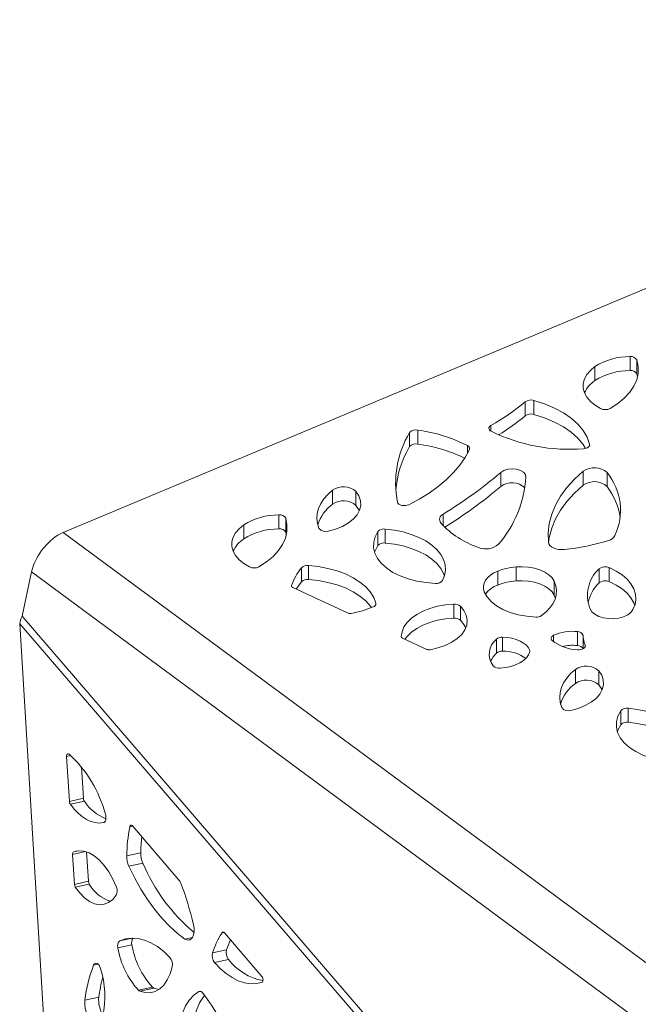
# Paper-space layout 'Foglio2' of a CAD drawing. Units: millimetres. Extents: x 0 to 420, y 0 to 313.
# Drawn here: x 281 to 304, y 126 to 162 of the extents above; entities that cross this region are included whole.
import ezdxf

# ---------------------------------------------------------------- set-up
doc = ezdxf.new("R2010")
doc.units = ezdxf.units.MM

psp = doc.layouts.new('Foglio2')

# ---------------------------------------------------------------- linework, layer by layer
at = {"color": 7, "linetype": 'Continuous', "lineweight": 15}
for p, q in [((327.154, 162.312), (282.547, 143.603)), ((303.207, 149.51), (303.207, 150.02)), ((303.46, 149.39), (303.46, 149.901)), ((301.93, 149.148), (301.93, 149.659)), ((303.484, 149.299), (303.46, 149.39)), ((299.387, 147.865), (299.387, 148.375)), ((299.703, 147.914), (299.703, 148.424)), ((295.471, 146.832), (295.471, 147.342)), ((298.136, 147.302), (298.136, 147.507)), ((295.173, 146.737), (295.173, 147.247)), ((297.28, 146.492), (297.28, 146.776)), ((301.735, 146.785), (301.735, 146.827)), ((301.502, 145.33), (301.502, 145.841)), ((298.5, 145.288), (298.5, 145.799)), ((302.372, 145.279), (302.372, 145.79)), ((292.364, 144.639), (292.364, 145.15)), ((293.218, 144.592), (293.218, 145.102)), ((290.402, 143.734), (290.402, 144.245)), ((290.655, 143.615), (290.655, 144.125)), ((296.397, 143.858), (296.397, 144.275)), ((289.125, 143.373), (289.125, 143.883)), ((294.286, 143.221), (294.286, 143.731)), ((282.547, 143.603), (336.33, 103.863)), ((290.679, 143.524), (290.655, 143.615)), ((294.018, 143.13), (294.018, 143.64)), ((291.231, 141.809), (291.231, 142.319)), ((291.487, 141.891), (291.487, 142.402)), ((299.051, 141.839), (299.051, 142.35)), ((302.078, 141.768), (302.078, 142.278)), ((302.448, 141.814), (302.448, 142.325)), ((281.384, 142.174), (281.049, 140.55)), ((335.132, 102.46), (281.384, 142.174)), ((298.389, 141.686), (298.389, 142.197)), ((290.865, 141.639), (290.865, 141.666)), ((290.91, 141.596), (292.929, 140.666)), ((300.443, 141.314), (300.443, 141.824)), ((300.486, 141.203), (300.443, 141.314)), ((293.944, 140.987), (293.944, 141.03)), ((296.784, 140.483), (296.784, 140.993)), ((297.023, 140.411), (297.023, 140.921)), ((281.049, 140.55), (328.474, 85.398)), ((328.368, 85.14), (280.958, 140.275)), ((280.958, 140.275), (283.799, 93.739)), ((294.914, 139.751), (295.804, 139.341)), ((298.563, 139.277), (298.563, 139.787)), ((300.419, 139.627), (300.419, 139.855)), ((301.292, 139.479), (301.292, 139.99)), ((301.496, 139.361), (301.496, 139.851)), ((298.341, 139.207), (298.341, 139.717)), ((301.572, 139.436), (301.572, 139.501)), ((299.554, 139.246), (299.554, 139.304)), ((301.214, 138.1), (301.214, 138.61)), ((302.068, 138.053), (302.068, 138.563)), ((302.868, 136.591), (302.868, 137.101)), ((303.136, 136.682), (303.136, 137.192)), ((282.823, 135.466), (282.668, 135.432)), ((282.668, 135.432), (282.768, 133.797)), ((283.208, 135.06), (283.278, 133.91)), ((283.278, 133.91), (282.768, 133.797)), ((283.315, 133.802), (282.805, 133.69)), ((286.797, 130.888), (285.066, 132.9)), ((285.075, 132.891), (284.968, 132.867)), ((283.358, 131.964), (282.887, 131.86)), ((282.887, 131.86), (282.953, 130.77)), ((283.063, 131.992), (282.928, 131.962)), ((283.398, 131.951), (283.463, 130.882)), ((285.372, 131.92), (284.862, 131.808)), ((285.45, 131.543), (284.94, 131.431)), ((283.463, 130.882), (282.953, 130.77)), ((283.496, 130.78), (282.986, 130.668)), ((288.398, 129.019), (288.335, 129.005)), ((289.786, 127.412), (288.42, 129)), ((285.067, 128.81), (284.607, 128.709)), ((287.256, 128.835), (286.984, 128.775)), ((285.049, 128.564), (284.539, 128.452)), ((288.498, 128.382), (287.988, 128.27)), ((288.572, 128.031), (288.062, 127.918)), ((283.821, 127.853), (283.652, 127.816)), ((285.799, 127.02), (285.289, 126.907)), ((285.848, 126.987), (285.338, 126.874)), ((285.848, 126.987), (286.03, 126.935)), ((287.533, 126.868), (287.492, 126.859)), ((283.844, 126.659), (283.334, 126.546))]:
    psp.add_line(p, q, dxfattribs=at)
at = {"color": 7, "linetype": 'Continuous', "lineweight": 15, "flags": 128}
for points in [[(302.478, 148.128), (302.758, 148.308), (302.999, 148.506), (303.196, 148.719), (303.347, 148.945), (303.45, 149.179), (303.504, 149.419), (303.507, 149.661), (303.46, 149.901)], [(301.93, 149.659), (301.763, 149.519), (301.633, 149.367), (301.545, 149.205), (301.501, 149.037), (301.501, 148.868), (301.546, 148.7), (301.635, 148.538), (301.764, 148.386), (301.933, 148.247), (302.135, 148.124)], [(301.735, 146.827), (301.644, 147.079), (301.499, 147.323), (301.305, 147.555), (301.063, 147.772), (300.777, 147.969), (300.452, 148.146), (300.092, 148.298), (299.703, 148.424)], [(301.588, 146.674), (301.499, 146.813), (301.305, 147.045), (301.063, 147.261), (300.777, 147.459), (300.452, 147.635), (300.092, 147.788), (299.703, 147.914)], [(298.136, 147.507), (298.103, 147.484), (298.08, 147.459), (298.066, 147.431), (298.061, 147.402), (298.067, 147.373), (298.083, 147.345), (298.109, 147.32), (298.142, 147.298)], [(295.14, 144.62), (295.524, 144.825), (295.881, 145.046), (296.209, 145.281), (296.506, 145.53), (296.77, 145.791), (296.999, 146.063), (297.194, 146.343), (297.352, 146.631)], [(301.516, 146.663), (301.565, 146.669), (301.611, 146.681), (301.652, 146.697), (301.686, 146.718), (301.712, 146.743), (301.73, 146.77), (301.738, 146.798), (301.735, 146.827)], [(299.414, 145.63), (299.392, 145.722), (299.321, 145.805), (299.209, 145.87), (299.066, 145.912), (298.908, 145.926), (298.75, 145.91), (298.609, 145.866), (298.5, 145.799)], [(301.502, 145.841), (301.184, 145.552), (300.908, 145.249), (300.677, 144.933), (300.492, 144.608), (300.354, 144.275), (300.264, 143.937), (300.223, 143.595), (300.232, 143.253)], [(292.364, 145.15), (292.191, 144.996), (292.048, 144.833), (291.935, 144.662), (291.854, 144.485), (291.807, 144.304), (291.793, 144.121), (291.813, 143.938), (291.866, 143.758)], [(301.502, 145.33), (301.184, 145.041), (300.908, 144.738), (300.677, 144.423), (300.492, 144.098), (300.354, 143.765), (300.264, 143.426), (300.235, 143.232)], [(292.199, 143.654), (292.473, 143.73), (292.722, 143.83), (292.94, 143.952), (293.119, 144.093), (293.256, 144.25), (293.347, 144.417), (293.389, 144.591), (293.381, 144.766), (293.324, 144.938), (293.218, 145.102)], [(293.338, 144.395), (293.324, 144.428), (293.218, 144.592)], [(294.729, 144.712), (294.746, 144.675), (294.78, 144.641), (294.828, 144.614), (294.886, 144.595), (294.952, 144.586), (295.019, 144.587), (295.083, 144.599), (295.14, 144.62)], [(289.673, 142.353), (289.953, 142.533), (290.193, 142.731), (290.391, 142.944), (290.542, 143.169), (290.645, 143.404), (290.699, 143.643), (290.702, 143.885), (290.655, 144.125)], [(289.125, 143.883), (288.957, 143.744), (288.828, 143.591), (288.74, 143.429), (288.696, 143.262), (288.696, 143.092), (288.741, 142.924), (288.829, 142.763), (288.959, 142.61), (289.127, 142.471), (289.33, 142.348)], [(296.376, 141.853), (296.45, 142.042), (296.48, 142.236), (296.466, 142.431), (296.407, 142.622), (296.305, 142.808), (296.162, 142.984), (295.98, 143.148), (295.762, 143.296), (295.512, 143.427), (295.234, 143.538), (294.934, 143.626), (294.616, 143.691), (294.286, 143.731)], [(294.018, 143.64), (293.916, 143.448), (293.863, 143.249), (293.86, 143.048), (293.907, 142.849), (294.004, 142.656), (294.148, 142.473), (294.336, 142.303), (294.565, 142.152), (294.829, 142.02), (295.123, 141.913), (295.441, 141.831), (295.777, 141.776), (296.122, 141.749)], [(294.018, 143.13), (293.916, 142.938), (293.896, 142.883)], [(296.442, 142.015), (296.407, 142.112), (296.305, 142.298), (296.162, 142.474), (295.98, 142.638), (295.762, 142.786), (295.512, 142.917), (295.234, 143.027), (294.934, 143.116), (294.616, 143.181), (294.286, 143.221)], [(300.232, 143.253), (300.248, 143.193), (300.287, 143.137), (300.344, 143.086), (300.419, 143.043), (300.508, 143.011), (300.606, 142.989), (300.71, 142.98), (300.815, 142.984)], [(293.944, 141.03), (293.865, 141.237), (293.74, 141.436), (293.572, 141.624), (293.362, 141.798), (293.116, 141.955), (292.836, 142.092), (292.528, 142.207), (292.197, 142.298), (291.848, 142.363), (291.487, 142.402)], [(300.443, 141.824), (300.364, 141.947), (300.248, 142.06), (300.098, 142.159), (299.92, 142.24), (299.72, 142.302), (299.503, 142.341), (299.278, 142.357), (299.051, 142.35)], [(303.316, 140.792), (303.39, 140.978), (303.419, 141.167), (303.405, 141.358), (303.345, 141.545), (303.243, 141.727), (303.099, 141.898), (302.916, 142.057), (302.698, 142.2), (302.448, 142.325)], [(293.783, 140.866), (293.74, 140.926), (293.572, 141.114), (293.362, 141.288), (293.116, 141.445), (292.836, 141.582), (292.528, 141.696), (292.197, 141.787), (291.848, 141.853), (291.487, 141.891)], [(298.389, 142.197), (298.246, 142.128), (298.121, 142.049), (298.019, 141.959), (297.94, 141.862), (297.887, 141.759), (297.862, 141.653), (297.864, 141.545), (297.893, 141.439)], [(300.443, 141.314), (300.364, 141.437), (300.248, 141.55), (300.098, 141.648), (299.92, 141.73), (299.72, 141.791), (299.503, 141.831), (299.278, 141.847), (299.051, 141.839)], [(299.981, 140.573), (300.149, 140.707), (300.288, 140.852), (300.397, 141.006), (300.474, 141.166), (300.517, 141.33), (300.526, 141.496), (300.501, 141.662), (300.443, 141.824)], [(303.38, 140.944), (303.345, 141.035), (303.243, 141.216), (303.099, 141.388), (302.916, 141.547), (302.698, 141.69), (302.448, 141.814)], [(297.893, 141.439), (297.994, 141.259), (298.144, 141.09), (298.337, 140.936), (298.57, 140.802), (298.837, 140.691), (299.131, 140.606), (299.444, 140.548), (299.769, 140.52)], [(296.784, 140.993), (296.481, 140.965), (296.188, 140.912), (295.911, 140.834), (295.657, 140.734), (295.431, 140.614), (295.238, 140.476), (295.082, 140.323), (294.967, 140.158), (294.895, 139.986), (294.867, 139.809)], [(295.917, 139.328), (296.206, 139.393), (296.473, 139.484), (296.71, 139.6), (296.912, 139.736), (297.073, 139.889), (297.188, 140.055), (297.255, 140.23), (297.272, 140.409), (297.238, 140.586), (297.154, 140.759), (297.023, 140.921)], [(301.752, 140.816), (301.819, 140.713), (301.927, 140.621), (302.069, 140.546), (302.237, 140.493), (302.422, 140.464), (302.614, 140.461), (302.801, 140.484), (302.974, 140.532), (303.123, 140.602), (303.239, 140.69), (303.316, 140.792)], [(296.784, 140.483), (296.481, 140.455), (296.188, 140.402), (295.911, 140.324), (295.657, 140.224), (295.431, 140.103), (295.238, 139.965), (295.082, 139.812), (295.004, 139.709)], [(297.22, 140.123), (297.154, 140.249), (297.023, 140.411)], [(299.554, 139.304), (299.505, 139.401), (299.429, 139.492), (299.328, 139.574), (299.204, 139.645), (299.062, 139.704), (298.904, 139.747), (298.736, 139.775), (298.563, 139.787)], [(300.419, 139.855), (300.388, 139.836), (300.363, 139.815), (300.345, 139.792), (300.334, 139.767), (300.332, 139.741), (300.337, 139.716), (300.349, 139.692), (300.369, 139.669)], [(301.297, 139.325), (301.357, 139.325), (301.415, 139.333), (301.468, 139.349), (301.514, 139.371), (301.548, 139.4), (301.57, 139.432), (301.579, 139.466), (301.572, 139.501)], [(298.479, 138.654), (298.676, 138.676), (298.864, 138.717), (299.038, 138.775), (299.194, 138.848), (299.327, 138.935), (299.433, 139.034), (299.511, 139.141), (299.557, 139.254)], [(301.214, 138.61), (301.041, 138.457), (300.898, 138.294), (300.785, 138.122), (300.705, 137.945), (300.657, 137.764), (300.643, 137.581), (300.663, 137.399), (300.717, 137.218)], [(301.049, 137.115), (301.323, 137.19), (301.572, 137.29), (301.79, 137.413), (301.969, 137.554), (302.106, 137.71), (302.197, 137.878), (302.239, 138.051), (302.231, 138.227), (302.174, 138.399), (302.068, 138.563)], [(302.188, 137.856), (302.174, 137.888), (302.068, 138.053)], [(302.868, 137.101), (302.766, 136.909), (302.713, 136.71), (302.71, 136.509), (302.757, 136.31), (302.854, 136.116), (302.998, 135.933), (303.186, 135.764), (303.415, 135.612), (303.679, 135.481), (303.973, 135.373), (304.291, 135.291), (304.627, 135.236), (304.972, 135.21)], [(305.227, 135.313), (305.3, 135.503), (305.33, 135.697), (305.316, 135.891), (305.257, 136.083), (305.155, 136.269), (305.012, 136.445), (304.83, 136.609), (304.612, 136.757), (304.362, 136.888), (304.084, 136.998), (303.784, 137.087), (303.466, 137.152), (303.136, 137.192)], [(302.868, 136.591), (302.766, 136.399), (302.746, 136.343)], [(305.293, 135.476), (305.257, 135.573), (305.155, 135.758), (305.012, 135.935), (304.83, 136.098), (304.612, 136.247), (304.362, 136.377), (304.084, 136.488), (303.784, 136.576), (303.466, 136.641), (303.136, 136.682)], [(282.756, 135.521), (282.739, 135.532), (282.722, 135.535), (282.707, 135.532), (282.692, 135.522), (282.681, 135.506), (282.673, 135.485), (282.669, 135.46), (282.668, 135.432)], [(282.805, 133.69), (282.945, 133.515), (283.091, 133.364), (283.243, 133.237), (283.397, 133.137), (283.553, 133.065), (283.709, 133.021), (283.861, 133.006), (284.01, 133.021)], [(284.01, 133.021), (284.037, 133.032), (284.061, 133.054), (284.08, 133.086), (284.093, 133.126), (284.101, 133.173), (284.101, 133.224), (284.095, 133.276), (284.082, 133.328)], [(285.066, 132.9), (285.052, 132.914), (285.036, 132.923), (285.021, 132.927), (285.007, 132.925), (284.993, 132.918), (284.982, 132.905), (284.974, 132.888), (284.968, 132.867)], [(284.481, 130.672), (284.353, 130.961), (284.204, 131.224), (284.039, 131.456), (283.862, 131.652), (283.675, 131.806), (283.485, 131.917), (283.294, 131.98), (283.107, 131.995), (282.928, 131.962)], [(284.94, 131.431), (285.15, 131.001), (285.377, 130.594), (285.618, 130.213), (285.872, 129.86), (286.138, 129.538), (286.413, 129.248), (286.696, 128.994), (286.984, 128.775)], [(282.986, 130.668), (283.146, 130.455), (283.319, 130.28), (283.499, 130.149), (283.682, 130.064), (283.863, 130.028), (284.037, 130.042), (284.2, 130.106), (284.349, 130.217), (284.478, 130.373)], [(286.984, 128.775), (287.061, 128.74), (287.135, 128.738), (287.202, 128.771), (287.256, 128.836), (287.295, 128.929), (287.314, 129.042), (287.313, 129.169), (287.292, 129.299)], [(288.42, 129), (288.409, 129.012), (288.397, 129.02), (288.386, 129.025), (288.374, 129.027), (288.363, 129.026), (288.353, 129.022), (288.344, 129.015), (288.335, 129.005)], [(286.434, 128.099), (286.21, 128.317), (285.979, 128.497), (285.744, 128.638), (285.508, 128.738), (285.273, 128.795), (285.043, 128.81), (284.82, 128.781), (284.607, 128.709)], [(283.905, 127.705), (283.882, 127.765), (283.852, 127.817), (283.816, 127.857), (283.779, 127.882), (283.741, 127.89), (283.705, 127.881), (283.675, 127.856), (283.652, 127.816)], [(288.062, 127.918), (288.27, 127.7), (288.485, 127.515), (288.705, 127.366), (288.927, 127.254), (289.148, 127.18), (289.367, 127.145), (289.581, 127.15), (289.787, 127.194)], [(285.338, 126.874), (285.531, 126.821), (285.718, 126.818), (285.896, 126.864), (286.061, 126.958), (286.209, 127.098), (286.336, 127.282), (286.44, 127.504), (286.519, 127.76)], [(289.787, 127.194), (289.804, 127.205), (289.818, 127.225), (289.826, 127.252), (289.829, 127.285), (289.826, 127.32), (289.817, 127.354), (289.804, 127.386), (289.786, 127.412)], [(287.492, 126.859), (287.309, 126.732), (287.146, 126.556), (287.005, 126.335), (286.89, 126.073), (286.803, 125.775), (286.745, 125.447), (286.719, 125.097), (286.723, 124.729)], [(283.334, 126.546), (283.328, 126.396), (283.347, 126.238), (283.39, 126.083), (283.454, 125.943), (283.534, 125.829), (283.624, 125.749), (283.717, 125.708), (283.807, 125.711), (283.886, 125.756), (283.95, 125.84), (283.993, 125.957)], [(287.698, 126.721), (287.656, 126.668), (287.515, 126.447), (287.4, 126.185), (287.313, 125.887), (287.255, 125.56), (287.228, 125.209), (287.233, 124.842)]]:
    psp.add_lwpolyline(points, dxfattribs=at)
at = {"color": 7, "linetype": 'Continuous', "lineweight": 15}
for centre, radius, start, end in [((303.173, 147.705), 2.316, 89.154, 122.4596), ((303.243, 149.77), 0.253, 31.16, 98.2426), ((303.173, 147.194), 2.316, 89.154, 122.4596), ((303.243, 149.26), 0.253, 31.16, 98.2426), ((302.513, 148.263), 1.059, 123.3642, 155.7663), ((294.074, 154.7), 8.261, 299.4517, 310.0322), ((299.596, 148.073), 0.367, 73.0568, 124.5505), ((302.302, 148.474), 0.387, 244.4906, 297), ((294.18, 154.051), 8.086, 301.6002, 310.0879), ((299.596, 147.562), 0.367, 73.0568, 124.5505), ((295.401, 147.045), 0.306, 76.749, 138.3896), ((294.732, 141.809), 5.582, 62.8378, 82.3925), ((300.983, 153.11), 6.469, 243.9478, 274.7282), ((298.236, 145.405), 3.574, 148.9734, 191.1777), ((298.383, 144.841), 3.728, 149.4348, 175.2497), ((295.401, 146.534), 0.306, 76.749, 138.3896), ((294.717, 141.233), 5.649, 64.1756, 82.3313), ((297.245, 146.669), 0.112, 340.5843, 71.9534), ((301.906, 145.281), 0.69, 47.4612, 125.811), ((287.628, 158.595), 16.791, 301.4819, 310.3518), ((295.254, 145.899), 4.169, 319.2046, 356.2999), ((300.67, 144.411), 2.19, 335.2043, 38.9984), ((292.761, 144.578), 0.696, 48.8979, 124.7563), ((287.65, 158.056), 16.755, 301.6957, 310.3564), ((298.908, 144.743), 0.681, 46.6121, 126.7832), ((301.906, 144.771), 0.69, 47.4612, 125.811), ((300.464, 143.809), 2.409, 8.0735, 37.6214), ((292.761, 144.068), 0.696, 48.8979, 124.7563), ((293.204, 143.473), 1.437, 125.7534, 163.465), ((290.368, 141.929), 2.316, 89.154, 122.4597), ((290.438, 143.995), 0.253, 31.1605, 98.2421), ((296.473, 144.083), 0.207, 111.6406, 219.2656), ((290.368, 141.419), 2.316, 89.154, 122.4597), ((290.438, 143.484), 0.253, 31.1605, 98.2421), ((292.105, 143.939), 0.299, 217.2356, 288.2414), ((294.238, 143.432), 0.303, 80.7957, 136.5386), ((298.75, 146.19), 3.31, 222.5672, 251.2276), ((289.708, 142.488), 1.059, 123.3642, 155.7662), ((300.111, 150.452), 7.501, 275.3797, 287.9493), ((302.33, 143.685), 0.381, 284.1194, 329.5463), ((294.238, 142.922), 0.303, 80.7957, 136.5386), ((297.951, 143.703), 0.699, 247.6389, 311.028), ((289.497, 142.698), 0.387, 244.4904, 297), ((292.824, 141), 2.068, 140.347, 161.2174), ((291.445, 142.092), 0.313, 82.3429, 133.2488), ((299.232, 140.062), 2.295, 94.518, 111.5382), ((302.983, 141.309), 1.326, 133.0756, 201.815), ((302.301, 141.997), 0.359, 65.8709, 128.5044), ((291.445, 141.581), 0.313, 82.3429, 133.2488), ((290.926, 141.655), 0.0613, 170.1487, 255.2671), ((293.009, 140.361), 2.293, 140.847, 149.186), ((296.159, 142.024), 0.278, 262.4199, 321.7355), ((298.681, 140.826), 0.909, 108.7414, 144.9215), ((299.232, 139.552), 2.295, 94.518, 111.5382), ((303.146, 140.704), 1.507, 135.1246, 166.8221), ((302.301, 141.487), 0.359, 65.8709, 128.5044), ((292.379, 144.338), 3.744, 280.2475, 293.0754), ((293.817, 141.017), 0.128, 283.6375, 5.8917), ((296.817, 140.671), 0.324, 50.5317, 95.7619), ((293.007, 140.85), 0.2, 246.967, 280.9902), ((296.817, 140.161), 0.324, 50.5317, 95.7619), ((299.794, 140.871), 0.352, 265.9466, 302.0668), ((294.934, 139.816), 0.0679, 185.9428, 252.4047), ((298.542, 139.466), 0.322, 86.241, 128.6502), ((301.094, 138.378), 1.624, 83.0097, 114.5827), ((301.305, 139.79), 0.2, 17.891, 93.7112), ((302.555, 139.899), 1.061, 182.5613, 202.0434), ((298.783, 139.167), 0.706, 128.8123, 217.1115), ((301.347, 140.882), 1.558, 231.1531, 268.1548), ((301.099, 137.727), 1.763, 83.7164, 102.1028), ((301.3, 139.265), 0.214, 26.0652, 92.2162), ((295.882, 139.525), 0.2, 246.9429, 280.2486), ((298.953, 138.543), 0.904, 132.67, 156.3141), ((298.542, 138.956), 0.322, 86.241, 128.6502), ((298.599, 137.952), 1.325, 52.5224, 91.5623), ((299.474, 139.275), 0.0849, 345.3694, 19.7499), ((298.437, 138.956), 0.305, 224.8239, 277.894), ((301.611, 138.039), 0.696, 48.898, 124.7563), ((302.054, 136.934), 1.437, 125.7535, 163.465), ((301.611, 137.528), 0.696, 48.898, 124.7563), ((300.955, 137.399), 0.299, 217.2356, 288.2414), ((303.088, 136.893), 0.303, 80.7958, 136.5384), ((303.088, 136.382), 0.303, 80.7958, 136.5384), ((279.689, 132.169), 4.544, 14.7856, 47.5421), ((282.976, 133.808), 0.208, 182.9711, 214.5139), ((283.486, 133.92), 0.208, 182.9713, 214.5139), ((284.703, 134.708), 1.658, 213.1158, 248.6608), ((291.429, 131.686), 6.568, 169.6424, 178.9397), ((292.341, 131.774), 6.971, 174.0009, 178.7989), ((282.98, 131.881), 0.0959, 123.0361, 192.8149), ((286.252, 131.907), 0.881, 179.1182, 204.3861), ((285.742, 131.794), 0.881, 179.1181, 204.3863), ((291.574, 134.115), 6.642, 202.7815, 230.0841), ((283.165, 130.781), 0.212, 183.1522, 212.3283), ((283.675, 130.894), 0.212, 183.1531, 212.3279), ((284.641, 131.408), 1.306, 208.7115, 253.7121), ((286.666, 130.78), 0.17, 19.7609, 39.5983), ((274.913, 126.381), 12.719, 13.2623, 20.5076), ((284.163, 130.526), 0.351, 334.0662, 24.5235), ((290.897, 127.347), 3.051, 147.0767, 162.3887), ((284.76, 128.531), 0.235, 130.6718, 199.7018), ((285.291, 128.643), 0.255, 138.905, 198.0658), ((291.785, 127.31), 3.457, 155.4825, 161.9335), ((287.499, 128.936), 3, 189.2974, 222.5573), ((288.009, 129.049), 3, 189.2974, 222.5573), ((288.374, 128.167), 0.399, 165.0108, 218.5541), ((288.883, 128.279), 0.399, 165.0108, 218.5541), ((286.125, 127.842), 0.402, 348.2505, 39.7107), ((290.196, 129.273), 2.045, 217.4181, 259.6403), ((288.529, 125.917), 5.234, 158.7262, 173.0914), ((280.565, 126.66), 3.499, 348.4112, 17.3621), ((289.596, 125.923), 5.799, 165.3839, 172.717), ((285.397, 127.013), 0.151, 224.4634, 246.9496), ((285.907, 127.126), 0.151, 224.4634, 246.9496), ((287.53, 126.753), 0.113, 29.5013, 109.8774), ((282.272, 122.631), 6.793, 17.9634, 37.9559), ((284.82, 126.541), 0.984, 173.1542, 213.6623)]:
    psp.add_arc(centre, radius, start, end, dxfattribs=at)
for centre, major_axis, ratio, start_param, end_param in [((282.827, 141.865), (0.674, 1.78), 0.771736, 0.640626, 1.687823), ((281.676, 140.427), (0.571, 0.671), 0.677506, 1.933688, 2.291481)]:
    psp.add_ellipse(centre, major_axis=major_axis, ratio=ratio, start_param=start_param, end_param=end_param, dxfattribs=at)

doc.saveas('drawing.dxf')
